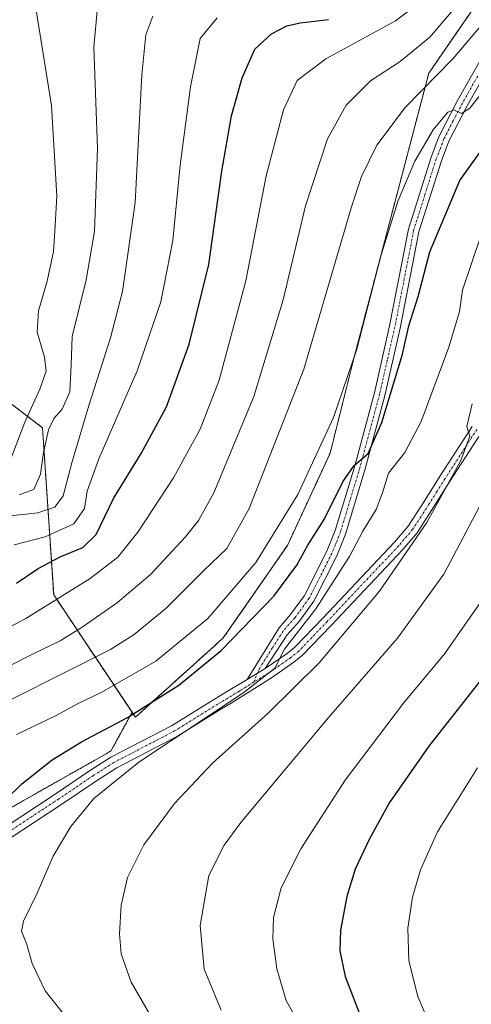
# Model space of a CAD drawing. Units: metres. Extents: x 593048 to 596462, y 4784592 to 4786952.
# Drawn here: x 593596 to 593707, y 4785081 to 4785325 of the extents above; entities that cross this region are included whole.
import ezdxf

# ---------------------------------------------------------------- set-up
doc = ezdxf.new("R2010")
doc.units = ezdxf.units.M
doc.header["$MEASUREMENT"] = 0
doc.linetypes.add('TRAZO_Y_PUNTO', pattern=[1, 0.5, -0.25, 0, -0.25])
doc.linetypes.add('TRAZOS', pattern=[0.75, 0.5, -0.25])
for name, color, linetype, lineweight in [('Arbolado forestal', 92, 'TRAZOS', 0), ('Arbolado forestal CxS', 92, 'Continuous', 0), ('Camino', 19, 'Continuous', 0), ('Camino Cxs', 19, 'Continuous', 0), ('Camino eje', 39, 'TRAZO_Y_PUNTO', 13), ('Curva de nivel maestra', 36, 'Continuous', 30), ('Curva de nivel normal', 36, 'Continuous', 0), ('Pastizal CxS', 92, 'Continuous', 0)]:
    doc.layers.add(name, color=color, linetype=linetype, lineweight=lineweight)

# ---------------------------------------------------------------- blocks, each defined once
blk = doc.blocks.new('*U150')
at = {"layer": 'Pastizal CxS', "color": 92, "linetype": 'Continuous', "lineweight": 0}
blk.add_polyline3d([(593564.85, 4785080.94, 471.17), (593564, 4785103.77, 472.63), (593576.09, 4785113.66, 474.29), (593588.53, 4785127.1, 475.01), (593618.38, 4785144.01, 477.56), (593623.62, 4785153.62, 474.33), (593624.43, 4785152.4, 475.23), (593643.72, 4785169.81, 473.37), (593646.16, 4785172.01, 473.5), (593661.98, 4785194.85, 471.88), (593672.53, 4785217.68, 471.36), (593678.38, 4785241.1, 469.91), (593696.89, 4785311.59, 463.84), (593717.48, 4785341.6, 461.98)], dxfattribs=at)
blk = doc.blocks.new('*U153')
at = {"layer": 'Arbolado forestal CxS', "color": 92, "linetype": 'Continuous', "lineweight": 0}
blk.add_polyline3d([(593717.48, 4785341.6, 461.98), (593696.89, 4785311.59, 463.84), (593678.38, 4785241.1, 469.91), (593672.53, 4785217.68, 471.36), (593661.98, 4785194.85, 471.88), (593646.16, 4785172.01, 473.5), (593643.72, 4785169.81, 473.37), (593624.43, 4785152.4, 475.23), (593623.62, 4785153.62, 474.33), (593604.26, 4785182.67, 453.9), (593601.5, 4785223.97, 433.78), (593554.7, 4785259.76, 399.69), (593535.01, 4785262.57, 387.23), (593516.15, 4785265.27, 382.26), (593505.14, 4785229.48, 405.22), (593488.62, 4785204.7, 416.15), (593469.18, 4785190.33, 415.8), (593464.53, 4785194.98, 411.86), (593445.22, 4785212.26, 396.81), (593433.02, 4785217.34, 388.53), (593425.99, 4785207.81, 388.51), (593418.79, 4785198.03, 386.98), (593393.37, 4785178.71, 381.23), (593356.77, 4785165.49, 391.7)], dxfattribs=at)
blk = doc.blocks.new('*U177')
at = {"layer": 'Curva de nivel normal', "color": 36, "linetype": 'Continuous', "lineweight": 0}
blk.add_polyline3d([(593595.75, 4785207.41, 435), (593599.34, 4785208.72, 435), (593600.99, 4785212.45, 435), (593601.76, 4785217.82, 435), (593602.96, 4785223.45, 435), (593604.26, 4785226.21, 435), (593606.36, 4785228.54, 435), (593608.26, 4785232.88, 435), (593608.56, 4785239.54, 435), (593608.85, 4785246.54, 435), (593612.26, 4785260.54, 435), (593614.31, 4785272.45, 435), (593615.06, 4785293.08, 435), (593614.14, 4785318.06, 435), (593615.24, 4785329.77, 435)], dxfattribs=at)
blk = doc.blocks.new('*U178')
at = {"layer": 'Curva de nivel normal', "color": 36, "linetype": 'Continuous', "lineweight": 0}
blk.add_polyline3d([(593709.94, 4785271.89, 480), (593705.25, 4785257.97, 480), (593704.5, 4785252.74, 480), (593701.85, 4785243.9, 480), (593694.99, 4785225.47, 480), (593691.02, 4785217.88, 480), (593686.96, 4785212.71, 480), (593685.47, 4785207.88, 480), (593683.89, 4785203.73, 480), (593680.62, 4785198.36, 480), (593677.29, 4785192.16, 480), (593668.97, 4785179.21, 480), (593661.25, 4785169.21, 480), (593658.89, 4785164.54, 480), (593651.24, 4785158.54, 480), (593625.31, 4785141.28, 480), (593614.16, 4785132.3, 480), (593608.49, 4785125.37, 480), (593604.16, 4785118.02, 480), (593600.16, 4785108.88, 480), (593596.8, 4785101.99, 480), (593596.32, 4785099.53, 480), (593597.65, 4785096.18, 480), (593598.98, 4785091.54, 480), (593602.12, 4785084.79, 480), (593607.26, 4785078.31, 480)], dxfattribs=at)
blk = doc.blocks.new('*U181')
at = {"layer": 'Curva de nivel normal', "color": 36, "linetype": 'Continuous', "lineweight": 0}
blk.add_polyline3d([(593698.41, 4785073.46, 505), (593694.18, 4785083.33, 505), (593691.94, 4785092.14, 505), (593691.76, 4785100.21, 505), (593692.89, 4785107.88, 505), (593694.82, 4785114.67, 505), (593699.03, 4785124.05, 505), (593708.94, 4785139.85, 505)], dxfattribs=at)
blk = doc.blocks.new('*U182')
at = {"layer": 'Curva de nivel normal', "color": 36, "linetype": 'Continuous', "lineweight": 0}
blk.add_polyline3d([(593693.59, 4785328.31, 455), (593688.64, 4785324.54, 455), (593671.51, 4785315.2, 455), (593664.4, 4785309.84, 455), (593661.03, 4785302.53, 455), (593656.74, 4785286.22, 455), (593651.68, 4785260.3, 455), (593645.14, 4785235.74, 455), (593640.42, 4785223.59, 455), (593633.82, 4785211.54, 455), (593625.02, 4785198.14, 455), (593620.11, 4785191.94, 455), (593613.3, 4785186.7, 455), (593597.37, 4785176.78, 455), (593588.3, 4785172.03, 455)], dxfattribs=at)
blk = doc.blocks.new('*U186')
at = {"layer": 'Curva de nivel normal', "color": 36, "linetype": 'Continuous', "lineweight": 0}
blk.add_polyline3d([(593667.02, 4785072.76, 495), (593661.7, 4785082.37, 495), (593659.35, 4785090.22, 495), (593658.37, 4785097.6, 495), (593658.53, 4785102.92, 495), (593660.48, 4785110.2, 495), (593665.3, 4785119.82, 495), (593676.28, 4785136.85, 495), (593690.69, 4785155.88, 495), (593700.89, 4785168.14, 495), (593711.89, 4785183.94, 495)], dxfattribs=at)
blk = doc.blocks.new('*U187')
at = {"layer": 'Curva de nivel normal', "color": 36, "linetype": 'Continuous', "lineweight": 0}
blk.add_polyline3d([(593587.55, 4785162.24, 460), (593599.16, 4785168.08, 460), (593605.84, 4785171.25, 460), (593611.56, 4785174.82, 460), (593620, 4785180.72, 460), (593628.16, 4785187.68, 460), (593636.79, 4785197.03, 460), (593640, 4785201.05, 460), (593643.8, 4785207.87, 460), (593653.71, 4785231.72, 460), (593660.94, 4785255.62, 460), (593666.44, 4785278.86, 460), (593671.86, 4785295.39, 460), (593676.49, 4785303.72, 460), (593682.49, 4785309.76, 460), (593689.83, 4785314.5, 460), (593697.16, 4785320.54, 460), (593707.77, 4785333.03, 460)], dxfattribs=at)
blk = doc.blocks.new('*U201')
at = {"layer": 'Curva de nivel normal', "color": 36, "linetype": 'Continuous', "lineweight": 0}
blk.add_polyline3d([(593707.6, 4785229.88, 485), (593706.27, 4785224.26, 485), (593707.05, 4785221.85, 485), (593704.78, 4785215.88, 485), (593696.4, 4785200.54, 485), (593684.69, 4785183.54, 485), (593669.83, 4785165.83, 485), (593657.26, 4785153.36, 485), (593643.49, 4785141.02, 485), (593634.09, 4785131.06, 485), (593626.54, 4785120.82, 485), (593622.52, 4785112.78, 485), (593620.94, 4785105.94, 485), (593620.51, 4785098.88, 485), (593620.92, 4785093.88, 485), (593623.39, 4785086.88, 485), (593629.73, 4785075.9, 485)], dxfattribs=at)
blk = doc.blocks.new('*U207')
at = {"layer": 'Curva de nivel normal', "color": 36, "linetype": 'Continuous', "lineweight": 0}
blk.add_polyline3d([(593594.49, 4785195.01, 445), (593602.18, 4785196.98, 445), (593609.25, 4785200.21, 445), (593611.89, 4785203.97, 445), (593612.55, 4785208.32, 445), (593615.38, 4785216.26, 445), (593624.84, 4785238.03, 445), (593630.72, 4785255.11, 445), (593633.67, 4785270.23, 445), (593635.5, 4785288.86, 445), (593638.07, 4785308.27, 445), (593640.48, 4785320.21, 445), (593644.63, 4785325.27, 445)], dxfattribs=at)
blk = doc.blocks.new('*U229')
at = {"layer": 'Curva de nivel normal', "color": 36, "linetype": 'Continuous', "lineweight": 0}
blk.add_polyline3d([(593599.56, 4785329.8, 430), (593603.69, 4785303.61, 430), (593605.01, 4785281.21, 430), (593604.51, 4785272.54, 430), (593604.18, 4785267.54, 430), (593602.64, 4785260.21, 430), (593600.51, 4785252.88, 430), (593600.18, 4785247.58, 430), (593601.99, 4785241.38, 430), (593602.41, 4785237.92, 430), (593600.82, 4785233.54, 430), (593597.14, 4785225.37, 430), (593593.27, 4785215.18, 430)], dxfattribs=at)
blk = doc.blocks.new('*U246')
at = {"layer": 'Curva de nivel normal', "color": 36, "linetype": 'Continuous', "lineweight": 0}
blk.add_polyline3d([(593536.13, 4785077.9, 465), (593531.44, 4785087.16, 465), (593529.93, 4785092.7, 465), (593530.14, 4785100.15, 465), (593531.92, 4785108.54, 465), (593535.27, 4785117.88, 465), (593540.86, 4785126.57, 465), (593550.11, 4785135.65, 465), (593561.39, 4785142.61, 465), (593577.3, 4785149.86, 465), (593594.06, 4785156.92, 465), (593618.28, 4785169.18, 465), (593624.13, 4785172.85, 465), (593632.06, 4785179.33, 465), (593641.37, 4785188.68, 465), (593647.01, 4785194.14, 465), (593652.53, 4785204.04, 465), (593666.08, 4785238.46, 465), (593677.82, 4785278.54, 465), (593680.31, 4785286.11, 465), (593684.03, 4785293.85, 465), (593691.04, 4785303.16, 465), (593702.84, 4785315.2, 465), (593710.84, 4785324.54, 465)], dxfattribs=at)
blk = doc.blocks.new('*U250')
at = {"layer": 'Curva de nivel normal', "color": 36, "linetype": 'Continuous', "lineweight": 0}
blk.add_polyline3d([(593595.05, 4785148.12, 470), (593604.88, 4785152.82, 470), (593610.16, 4785155.72, 470), (593616.16, 4785158.6, 470), (593629.53, 4785166.28, 470), (593642.36, 4785176.84, 470), (593654.18, 4785190.63, 470), (593664.56, 4785207.5, 470), (593673.33, 4785226.48, 470), (593679.1, 4785243.42, 470), (593685.14, 4785266.7, 470), (593689.3, 4785280.14, 470), (593693.46, 4785289.88, 470), (593698, 4785297.63, 470), (593701.6, 4785302.02, 470), (593703.12, 4785302.6, 470), (593704.97, 4785301.62, 470), (593707, 4785302.94, 470), (593712.6, 4785310.1, 470)], dxfattribs=at)
blk = doc.blocks.new('*U251')
at = {"layer": 'Curva de nivel normal', "color": 36, "linetype": 'Continuous', "lineweight": 0}
blk.add_polyline3d([(593593.62, 4785202.19, 440), (593600.31, 4785202.94, 440), (593604.56, 4785204.3, 440), (593606.57, 4785207.15, 440), (593608.77, 4785215.3, 440), (593612.93, 4785229.48, 440), (593618.33, 4785246.21, 440), (593621.25, 4785257.67, 440), (593624.42, 4785279.68, 440), (593626.07, 4785311.2, 440), (593627.02, 4785321.08, 440), (593628.78, 4785325.68, 440)], dxfattribs=at)
blk = doc.blocks.new('*U252')
at = {"layer": 'Curva de nivel normal', "color": 36, "linetype": 'Continuous', "lineweight": 0}
blk.add_polyline3d([(593712.5, 4785210.24, 490), (593700.62, 4785187.74, 490), (593689.19, 4785171.94, 490), (593672.25, 4785152.39, 490), (593650.52, 4785126.34, 490), (593646.35, 4785120.75, 490), (593642.58, 4785113.26, 490), (593640.43, 4785100.89, 490), (593641.4, 4785090.11, 490), (593645.66, 4785079.95, 490)], dxfattribs=at)
blk = doc.blocks.new('*U256')
at = {"layer": 'Curva de nivel maestra', "color": 36, "linetype": 'Continuous', "lineweight": 30}
blk.add_polyline3d([(593588.39, 4785128.21, 475), (593596.37, 4785135.89, 475), (593603.92, 4785141.87, 475), (593611.17, 4785146.31, 475), (593622.49, 4785152.35, 475), (593635.16, 4785160.31, 475), (593645.59, 4785168.92, 475), (593658.62, 4785182.36, 475), (593664.32, 4785189.97, 475), (593667.05, 4785194.92, 475), (593671.04, 4785201.3, 475), (593675.65, 4785210.6, 475), (593678.5, 4785214.62, 475), (593681.89, 4785217.6, 475), (593685.34, 4785225.28, 475), (593690.4, 4785242.18, 475), (593691.95, 4785249.12, 475), (593694.27, 4785256.44, 475), (593697.18, 4785267.48, 475), (593704.6, 4785285.11, 475), (593732.75, 4785324.48, 475)], dxfattribs=at)
blk = doc.blocks.new('*U267')
at = {"layer": 'Curva de nivel maestra', "color": 36, "linetype": 'Continuous', "lineweight": 30}
blk.add_polyline3d([(593715.93, 4785169.45, 500), (593696.93, 4785145.21, 500), (593687.22, 4785131.29, 500), (593682.23, 4785122.36, 500), (593678.74, 4785114.81, 500), (593676.66, 4785108.05, 500), (593675.06, 4785099.78, 500), (593674.91, 4785094.63, 500), (593676.27, 4785088.32, 500), (593680.66, 4785076.72, 500)], dxfattribs=at)
blk = doc.blocks.new('*U271')
at = {"layer": 'Curva de nivel maestra', "color": 36, "linetype": 'Continuous', "lineweight": 30}
blk.add_polyline3d([(593595.1, 4785185.55, 450), (593600.42, 4785189.15, 450), (593605.87, 4785192.07, 450), (593611.48, 4785194.35, 450), (593614.76, 4785197.58, 450), (593619.06, 4785206.47, 450), (593625.88, 4785217.58, 450), (593632.14, 4785229.14, 450), (593637.76, 4785244.66, 450), (593642.54, 4785264.3, 450), (593645.78, 4785287.36, 450), (593648.21, 4785301.08, 450), (593650.8, 4785310.46, 450), (593653.97, 4785317.54, 450), (593658.09, 4785321.38, 450), (593661.83, 4785323.36, 450), (593665.16, 4785324.11, 450), (593672.16, 4785324.86, 450)], dxfattribs=at)

msp = doc.modelspace()

# ---------------------------------------------------------------- linework, layer by layer
at = {"layer": 'Arbolado forestal', "color": 92, "linetype": 'TRAZOS', "lineweight": 0}
for points in [[(593717.48, 4785341.6, 461.98), (593696.89, 4785311.59, 463.84), (593678.38, 4785241.1, 469.9), (593672.53, 4785217.68, 471.36), (593661.98, 4785194.85, 471.88), (593646.16, 4785172.01, 473.5), (593643.72, 4785169.81, 473.37), (593624.43, 4785152.41, 475.23), (593623.62, 4785153.62, 474.33)], [(593623.62, 4785153.62, 474.33), (593604.26, 4785182.67, 453.9), (593601.5, 4785223.97, 433.78), (593588.38, 4785234, 420.45)], [(593564, 4785103.77, 472.63), (593576.09, 4785113.66, 474.29), (593588.53, 4785127.1, 475.01), (593618.38, 4785144.02, 477.56), (593623.62, 4785153.62, 474.33)]]:
    msp.add_polyline3d(points, dxfattribs=at)
at = {"layer": 'Arbolado forestal CxS', "color": 92, "linetype": 'Continuous', "lineweight": 0}
msp.add_polyline3d([(593554.7, 4785259.76, 399.69), (593601.5, 4785223.97, 433.78), (593604.26, 4785182.67, 453.9), (593623.62, 4785153.62, 474.33), (593623.62, 4785153.62, 474.33), (593618.38, 4785144.01, 477.56), (593588.53, 4785127.1, 475.01)], dxfattribs=at)
at = {"layer": 'Camino', "color": 19, "linetype": 'Continuous', "lineweight": 0}
for points in [[(593652.04, 4785161.73, 479.83), (593659.91, 4785174.52, 478.74), (593662.77, 4785177.76, 478.61), (593666.21, 4785182.5, 477.87), (593671.75, 4785193.41, 477.08), (593673.81, 4785198.57, 476.55), (593678.63, 4785214.52, 474.74), (593683.46, 4785232.57, 473.36), (593687.23, 4785249.17, 473.2), (593691.86, 4785273.03, 472.3), (593697.48, 4785290.85, 471), (593699.42, 4785295.91, 470.05), (593704.02, 4785304.86, 468.99), (593711.59, 4785318.21, 467.48)], [(593713.94, 4785316.96, 468.35), (593706.37, 4785303.59, 469.5), (593701.85, 4785294.82, 470.96), (593700, 4785289.98, 471.79), (593694.44, 4785272.38, 473.09), (593689.84, 4785248.62, 474.15), (593686.04, 4785231.93, 474.11), (593681.19, 4785213.79, 475.12), (593676.32, 4785197.69, 477.16), (593674.18, 4785192.32, 478.21), (593668.49, 4785181.11, 478.97), (593664.85, 4785176.1, 479.09), (593661.94, 4785172.8, 479.26), (593656.51, 4785164.42, 479.76)], [(593709.91, 4785222.81, 486.31), (593702.04, 4785210.59, 485.07), (593698.08, 4785204.29, 484.45), (593694.01, 4785198, 484.27), (593690.47, 4785193.84, 484.05), (593672.79, 4785175.1, 482.08), (593665.7, 4785167.71, 481.01), (593663.56, 4785165.97, 481.15), (593658.06, 4785162.17, 480.89), (593648.08, 4785155.86, 480.77), (593645.56, 4785154.35, 480.58), (593634.86, 4785147.69, 480.24), (593619.83, 4785139.9, 478.94), (593614.8, 4785136.67, 478.5), (593606.25, 4785130.89, 478.02), (593589.54, 4785119.9, 476.13)], [(593656.51, 4785164.42, 479.76), (593661.92, 4785168.17, 480.06), (593663.84, 4785169.73, 480.09), (593670.8, 4785176.99, 481.01), (593688.43, 4785195.67, 483.03), (593691.81, 4785199.64, 483.08), (593695.77, 4785205.77, 483.53), (593699.73, 4785212.06, 484.21), (593707.61, 4785224.29, 485.27)], [(593652.04, 4785161.73, 479.83), (593656.51, 4785164.42, 479.76)], [(593652.04, 4785161.73, 479.83), (593656.51, 4785164.42, 479.76)], [(593562.62, 4785079.34, 470.59), (593562.18, 4785089.05, 471.72), (593562.95, 4785092.52, 472.05), (593564.28, 4785097.29, 472.44), (593565.73, 4785101.33, 472.87), (593568.18, 4785105.73, 473.31), (593569.73, 4785107.7, 473.51), (593572.9, 4785110.91, 473.91), (593576.3, 4785113.74, 474.32), (593587.83, 4785122.34, 475.69), (593604.6, 4785133.38, 477.22), (593613.15, 4785139.16, 477.66), (593618.34, 4785142.49, 477.98), (593633.38, 4785150.29, 478.85), (593644, 4785156.9, 479.2), (593646.54, 4785158.42, 479.54), (593652.04, 4785161.73, 479.83)]]:
    msp.add_polyline3d(points, dxfattribs=at)
at = {"layer": 'Camino Cxs', "color": 19, "linetype": 'Continuous', "lineweight": 0}
for points in [[(593713.94, 4785316.96, 468.35), (593706.37, 4785303.59, 469.5), (593701.85, 4785294.82, 470.96), (593700, 4785289.98, 471.79), (593694.44, 4785272.38, 473.09), (593689.84, 4785248.62, 474.15), (593686.04, 4785231.93, 474.11), (593681.19, 4785213.79, 475.12), (593676.32, 4785197.69, 477.16), (593674.18, 4785192.32, 478.21), (593668.49, 4785181.11, 478.97), (593664.85, 4785176.1, 479.09), (593661.94, 4785172.8, 479.26), (593656.51, 4785164.42, 479.76), (593656.51, 4785164.42, 479.76), (593652.04, 4785161.73, 479.83), (593659.91, 4785174.52, 478.74), (593662.77, 4785177.76, 478.61), (593666.21, 4785182.5, 477.87), (593671.75, 4785193.41, 477.08), (593673.81, 4785198.57, 476.55), (593678.63, 4785214.52, 474.74), (593683.46, 4785232.57, 473.36), (593687.23, 4785249.17, 473.2), (593691.86, 4785273.03, 472.3), (593697.48, 4785290.85, 471), (593699.42, 4785295.91, 470.05), (593704.02, 4785304.86, 468.99), (593711.59, 4785318.21, 467.48)], [(593587.83, 4785122.34, 475.69), (593604.6, 4785133.38, 477.22), (593613.15, 4785139.16, 477.66), (593618.34, 4785142.49, 477.98), (593633.38, 4785150.29, 478.85), (593644, 4785156.9, 479.2), (593646.54, 4785158.42, 479.54), (593652.04, 4785161.73, 479.83), (593656.51, 4785164.42, 479.76), (593661.92, 4785168.17, 480.06), (593663.84, 4785169.73, 480.09), (593670.8, 4785176.99, 481.01), (593688.43, 4785195.67, 483.03), (593691.81, 4785199.64, 483.08), (593695.77, 4785205.77, 483.53), (593699.73, 4785212.06, 484.21), (593707.61, 4785224.29, 485.27)], [(593709.91, 4785222.81, 486.31), (593702.04, 4785210.59, 485.07), (593698.08, 4785204.29, 484.45), (593694.01, 4785198, 484.27), (593690.47, 4785193.84, 484.05), (593672.79, 4785175.1, 482.08), (593665.7, 4785167.71, 481.01), (593663.56, 4785165.97, 481.15), (593658.06, 4785162.17, 480.89), (593648.08, 4785155.86, 480.77), (593645.56, 4785154.35, 480.58), (593634.86, 4785147.69, 480.24), (593619.83, 4785139.9, 478.94), (593614.8, 4785136.67, 478.5), (593606.25, 4785130.89, 478.02), (593589.54, 4785119.9, 476.13)]]:
    msp.add_polyline3d(points, dxfattribs=at)
at = {"layer": 'Camino eje', "color": 39, "linetype": 'TRAZO_Y_PUNTO', "lineweight": 13}
for points in [[(593708.98, 4785310.9, 468.47), (593705.2, 4785304.23, 469.3), (593702.94, 4785299.84, 470.17), (593700.64, 4785295.37, 470.5), (593699.67, 4785292.84, 470.84), (593698.74, 4785290.42, 471.39), (593695.96, 4785281.62, 471.81), (593693.15, 4785272.71, 472.68), (593690.84, 4785260.78, 472.59), (593688.54, 4785248.9, 473.66), (593686.65, 4785240.6, 473.59), (593684.75, 4785232.25, 473.74), (593679.91, 4785214.16, 474.94), (593677.5, 4785206.18, 475.99), (593675.07, 4785198.13, 476.84), (593672.97, 4785192.87, 477.6), (593667.35, 4785181.81, 478.39), (593663.81, 4785176.93, 478.82), (593660.93, 4785173.66, 479.02), (593658.21, 4785169.47, 479.55), (593655.17, 4785164.6, 479.64), (593653.64, 4785161.06, 480.29)], [(593708.76, 4785223.55, 485.77), (593700.89, 4785211.33, 484.55), (593698.91, 4785208.18, 484.46), (593696.93, 4785205.03, 483.84), (593694.95, 4785201.97, 483.86), (593692.91, 4785198.82, 483.55), (593689.45, 4785194.76, 483.47), (593671.8, 4785176.05, 481.54), (593664.77, 4785168.72, 480.39), (593662.74, 4785167.07, 480.52), (593659.99, 4785165.17, 480.27), (593657.29, 4785163.3, 480.07), (593653.64, 4785161.06, 480.29)], [(593653.64, 4785161.06, 480.29), (593650.06, 4785158.8, 479.56), (593647.31, 4785157.14, 480.08), (593644.78, 4785155.63, 479.88), (593634.12, 4785148.99, 479.54), (593619.09, 4785141.2, 478.41), (593613.98, 4785137.92, 478.05), (593605.43, 4785132.14, 477.58), (593597.07, 4785126.64, 476.87), (593588.69, 4785121.12, 475.88)]]:
    msp.add_polyline3d(points, dxfattribs=at)
at = {"layer": 'Pastizal CxS', "color": 92, "linetype": 'Continuous', "lineweight": 0}
for points in [[(593717.48, 4785341.6, 461.98), (593696.89, 4785311.59, 463.84), (593678.38, 4785241.1, 469.9), (593672.53, 4785217.68, 471.36), (593661.98, 4785194.85, 471.88), (593646.16, 4785172.01, 473.5), (593643.72, 4785169.81, 473.37), (593624.43, 4785152.41, 475.23), (593623.62, 4785153.62, 474.33)], [(593564, 4785103.77, 472.63), (593576.09, 4785113.66, 474.29), (593588.53, 4785127.1, 475.01), (593618.38, 4785144.02, 477.56), (593623.62, 4785153.62, 474.33)]]:
    msp.add_polyline3d(points, dxfattribs=at)

# ---------------------------------------------------------------- block references
at = {"layer": 'Arbolado forestal CxS', "color": 92, "linetype": 'Continuous', "lineweight": 0}
msp.add_blockref('*U153', (0, 0), dxfattribs=at)
at = {"layer": 'Curva de nivel maestra', "color": 36, "linetype": 'Continuous', "lineweight": 30}
for name in ['*U267', '*U271', '*U256']:
    msp.add_blockref(name, (0, 0), dxfattribs=at)
at = {"layer": 'Curva de nivel normal', "color": 36, "linetype": 'Continuous', "lineweight": 0}
for name in ['*U252', '*U186', '*U181', '*U229', '*U177', '*U251', '*U182', '*U187', '*U246', '*U250', '*U178', '*U201', '*U207']:
    msp.add_blockref(name, (0, 0), dxfattribs=at)
at = {"layer": 'Pastizal CxS', "color": 92, "linetype": 'Continuous', "lineweight": 0}
msp.add_blockref('*U150', (0, 0), dxfattribs=at)

doc.saveas('drawing.dxf')
